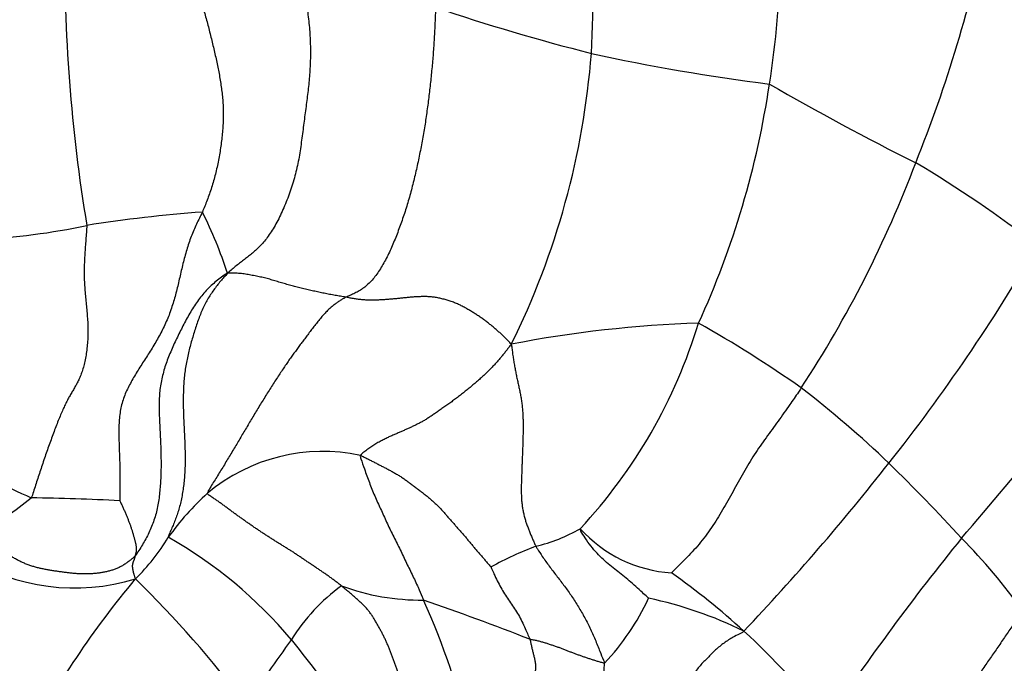
# Model space of a CAD drawing. Units: millimetres. Extents: x 0 to 1453, y 0 to 2782.
# Drawn here: x 749 to 764, y 1051 to 1061 of the extents above; entities that cross this region are included whole.
import ezdxf
from ezdxf import colors
from ezdxf.entities.mleader import LeaderData, LeaderLine
from ezdxf.math import Vec2, Vec3

# ---------------------------------------------------------------- set-up
doc = ezdxf.new("R2010")
doc.units = ezdxf.units.MM
doc.layers.add('DV3_Défaut', color=7, linetype='Continuous')
doc.layers.add('Défaut', color=7, linetype='Continuous')

# ---------------------------------------------------------------- blocks, each defined once
blk = doc.blocks.new('_DOT')
at = {"color": 0}
blk.add_line((0, 0), (-1, 0), dxfattribs=at)
at = {"color": 0, "const_width": 0.333}
blk.add_lwpolyline([(-0.1665, 0, 1), (0.1665, 0, 1)], format="xyb", close=True, dxfattribs=at)
blk = doc.blocks.new('SE2')
at = {"layer": 'DV3_Défaut', "color": 7, "linetype": 'Continuous'}
for centre, radius, start, end in [((737.003, 1061.127), 20.93, 356.9213, 8.9185), ((744.64, 1061.974), 16.098, 351.3288, 4.8732), ((742.72, 1066.383), 21.554, 338.1897, 348.1001), ((723.613, 974.562), 96.179, 63.32407, 65.295), ((774.339, 1061.418), 24.276, 179.2372, 189.4262), ((765.88, 1091.375), 32.371, 251.4476, 255.7317), ((746.147, 1060.912), 11.79, 333.627, 355.5775), ((764.286, 1089.206), 29.893, 257.6691, 262.827), ((747.552, 1061.468), 13.142, 335.3567, 351.5953), ((780.749, 1094.46), 40.334, 239.9523, 243.4663), ((746.572, 1064.485), 17.276, 326.7951, 339.2875), ((753.433, 1042.726), 18.203, 52.3873, 59.2801), ((753.516, 1037.882), 19.809, 94.0689, 99.0808), ((746.645, 1054.871), 6.128, 17.663, 26.8662), ((748.137, 1068.291), 11.081, 273.3812, 281.7339), ((741.057, 1070.796), 27.164, 321.5491, 329.8328), ((760.033, 1038.674), 17.322, 91.7726, 101.0605), ((752.002, 1058.267), 7.834, 317.0576, 343.0874), ((750.636, 1040.233), 18.076, 54.9105, 60.6434), ((692.672, 1113.738), 93.375, 319.25202, 321.70734), ((751.27, 1042.346), 15.998, 46.2617, 52.4179), ((751.583, 1058.101), 5.126, 232.4816, 246.813), ((753.903, 1051.4), 2.679, 77.8982, 129.8273), ((734.601, 1075.665), 35.248, 316.5077, 321.876), ((742.234, 1033.341), 28.753, 42.5613, 45.6581), ((754.784, 1050.555), 3.893, 131.8236, 144.7572), ((744.237, 1060.094), 8.564, 302.3186, 308.4723), ((749.181, 1021.59), 31.801, 86.9357, 89.3086), ((756.492, 1055.113), 2.514, 283.411, 299.6832), ((759.227, 1054.277), 2.009, 222.1196, 266.2287), ((749.064, 1054.309), 2.953, 313.9498, 329.3164), ((748.279, 1046.936), 6.743, 40.088, 60.4537), ((794.659, 1027.566), 40.157, 141.0899, 145.9098), ((757.655, 1047.035), 8.139, 35.0263, 44.9836), ((759.202, 1047.178), 5.888, 111.1696, 118.323), ((750.209, 1055.11), 3.063, 237.9927, 287.1859), ((751.915, 1042.241), 12.337, 47.9799, 54.4078), ((761.637, 1043.368), 13.728, 140.0485, 152.2643), ((739.934, 1040.691), 16.033, 36.8595, 45.7892), ((755.864, 1049.771), 2.857, 126.076, 148.1484), ((755.36, 1055.249), 3.381, 249.6157, 270.7313), ((745.664, 1047.46), 10.69, 12.5959, 24.3526), ((741.785, 1012.469), 41.686, 68.6124, 70.9324), ((755.279, 1053.541), 3.846, 317.1708, 334.6417), ((757.533, 1046.046), 5.974, 63.7826, 78.2023), ((752.552, 1043.13), 11.25, 38.1128, 47.3563), ((772.969, 1036.957), 24.22, 143.7489, 146.5449), ((734.102, 1035.692), 24.836, 33.0846, 38.8723), ((756.205, 1051.058), 1.899, 309.0052, 356.0377)]:
    blk.add_arc(centre, radius, start, end, dxfattribs=at)
for points in [[(751.681, 1062.021), (751.695, 1061.989), (751.72, 1061.923), (751.757, 1061.825), (751.795, 1061.727), (751.831, 1061.628), (751.867, 1061.53), (751.902, 1061.43), (751.936, 1061.331), (751.967, 1061.23), (751.998, 1061.129), (752.028, 1061.028), (752.057, 1060.927), (752.085, 1060.825), (752.113, 1060.724), (752.14, 1060.623), (752.167, 1060.522), (752.194, 1060.422), (752.22, 1060.321), (752.245, 1060.221), (752.269, 1060.122), (752.293, 1060.022), (752.315, 1059.923), (752.336, 1059.824), (752.355, 1059.726), (752.373, 1059.628), (752.388, 1059.531), (752.402, 1059.434), (752.413, 1059.337), (752.42, 1059.238), (752.423, 1059.139), (752.422, 1059.038), (752.418, 1058.935), (752.41, 1058.831), (752.4, 1058.727), (752.387, 1058.622), (752.37, 1058.517), (752.351, 1058.412), (752.33, 1058.308), (752.306, 1058.205), (752.278, 1058.105), (752.248, 1058.006), (752.216, 1057.911), (752.182, 1057.818), (752.147, 1057.728), (752.124, 1057.67), (752.111, 1057.641)], [(753.555, 1061.371), (753.564, 1061.329), (753.579, 1061.244), (753.602, 1061.117), (753.623, 1060.99), (753.644, 1060.863), (753.663, 1060.736), (753.68, 1060.609), (753.695, 1060.482), (753.707, 1060.357), (753.715, 1060.232), (753.72, 1060.109), (753.72, 1059.988), (753.718, 1059.868), (753.711, 1059.749), (753.703, 1059.631), (753.691, 1059.512), (753.677, 1059.393), (753.662, 1059.272), (753.646, 1059.15), (753.63, 1059.026), (753.614, 1058.901), (753.597, 1058.775), (753.58, 1058.648), (753.561, 1058.521), (753.54, 1058.396), (753.513, 1058.272), (753.481, 1058.149), (753.445, 1058.027), (753.405, 1057.908), (753.36, 1057.791), (753.312, 1057.677), (753.261, 1057.568), (753.207, 1057.465), (753.151, 1057.37), (753.093, 1057.283), (753.034, 1057.207), (752.975, 1057.141), (752.916, 1057.083), (752.857, 1057.031), (752.798, 1056.983), (752.738, 1056.937), (752.678, 1056.891), (752.617, 1056.842), (752.554, 1056.791), (752.512, 1056.756), (752.483, 1056.731)], [(755.581, 1060.686), (755.582, 1060.648), (755.578, 1060.572), (755.574, 1060.457), (755.568, 1060.343), (755.562, 1060.229), (755.555, 1060.114), (755.547, 1060), (755.538, 1059.886), (755.527, 1059.772), (755.516, 1059.658), (755.504, 1059.544), (755.491, 1059.431), (755.478, 1059.318), (755.463, 1059.205), (755.447, 1059.092), (755.431, 1058.98), (755.413, 1058.867), (755.394, 1058.754), (755.373, 1058.642), (755.351, 1058.529), (755.328, 1058.417), (755.304, 1058.304), (755.278, 1058.193), (755.251, 1058.081), (755.222, 1057.971), (755.193, 1057.862), (755.161, 1057.754), (755.128, 1057.648), (755.093, 1057.543), (755.057, 1057.441), (755.019, 1057.339), (754.979, 1057.239), (754.938, 1057.14), (754.895, 1057.043), (754.849, 1056.95), (754.8, 1056.861), (754.749, 1056.777), (754.695, 1056.698), (754.638, 1056.627), (754.577, 1056.565), (754.514, 1056.512), (754.448, 1056.469), (754.381, 1056.433), (754.314, 1056.403), (754.269, 1056.384), (754.249, 1056.374)], [(752.111, 1057.641), (752.098, 1057.611), (752.068, 1057.552), (752.024, 1057.463), (751.983, 1057.37), (751.944, 1057.276), (751.909, 1057.178), (751.877, 1057.078), (751.848, 1056.977), (751.822, 1056.874), (751.798, 1056.771), (751.774, 1056.668), (751.75, 1056.565), (751.725, 1056.462), (751.698, 1056.36), (751.667, 1056.259), (751.634, 1056.159), (751.596, 1056.06), (751.553, 1055.963), (751.506, 1055.868), (751.456, 1055.775), (751.403, 1055.683), (751.348, 1055.593), (751.292, 1055.505), (751.236, 1055.418), (751.18, 1055.332), (751.127, 1055.245), (751.075, 1055.158), (751.027, 1055.071), (750.983, 1054.982), (750.945, 1054.892), (750.915, 1054.798), (750.892, 1054.702), (750.878, 1054.602), (750.87, 1054.5), (750.867, 1054.395), (750.868, 1054.289), (750.871, 1054.183), (750.875, 1054.076), (750.879, 1053.97), (750.882, 1053.863), (750.885, 1053.757), (750.885, 1053.651), (750.885, 1053.545), (750.883, 1053.439), (750.883, 1053.367), (750.881, 1053.346)], [(750.39, 1057.442), (750.389, 1057.407), (750.384, 1057.337), (750.376, 1057.231), (750.368, 1057.126), (750.361, 1057.02), (750.355, 1056.915), (750.352, 1056.81), (750.351, 1056.706), (750.354, 1056.602), (750.361, 1056.499), (750.37, 1056.396), (750.38, 1056.293), (750.39, 1056.189), (750.399, 1056.085), (750.406, 1055.981), (750.408, 1055.875), (750.406, 1055.77), (750.399, 1055.665), (750.388, 1055.563), (750.372, 1055.465), (750.352, 1055.373), (750.328, 1055.289), (750.301, 1055.212), (750.271, 1055.144), (750.239, 1055.082), (750.207, 1055.024), (750.174, 1054.969), (750.142, 1054.914), (750.109, 1054.856), (750.077, 1054.793), (750.044, 1054.723), (750.01, 1054.646), (749.975, 1054.561), (749.939, 1054.47), (749.903, 1054.375), (749.867, 1054.277), (749.831, 1054.177), (749.795, 1054.077), (749.76, 1053.977), (749.726, 1053.877), (749.693, 1053.777), (749.66, 1053.677), (749.628, 1053.578), (749.596, 1053.479), (749.575, 1053.413), (749.564, 1053.389)], [(752.483, 1056.731), (752.451, 1056.712), (752.397, 1056.674), (752.318, 1056.614), (752.241, 1056.547), (752.168, 1056.475), (752.1, 1056.397), (752.037, 1056.313), (751.979, 1056.226), (751.924, 1056.135), (751.872, 1056.042), (751.822, 1055.948), (751.774, 1055.853), (751.727, 1055.757), (751.682, 1055.66), (751.639, 1055.562), (751.598, 1055.463), (751.562, 1055.363), (751.531, 1055.261), (751.506, 1055.158), (751.486, 1055.054), (751.474, 1054.949), (751.467, 1054.844), (751.466, 1054.739), (751.468, 1054.634), (751.473, 1054.528), (751.478, 1054.423), (751.484, 1054.317), (751.489, 1054.212), (751.493, 1054.106), (751.495, 1053.999), (751.496, 1053.893), (751.495, 1053.786), (751.491, 1053.679), (751.485, 1053.572), (751.476, 1053.466), (751.464, 1053.361), (751.446, 1053.257), (751.422, 1053.156), (751.392, 1053.057), (751.356, 1052.961), (751.315, 1052.867), (751.27, 1052.777), (751.22, 1052.69), (751.167, 1052.605), (751.13, 1052.55), (751.11, 1052.526)], [(752.483, 1056.731), (752.467, 1056.708), (752.433, 1056.671), (752.381, 1056.612), (752.331, 1056.549), (752.281, 1056.483), (752.233, 1056.414), (752.187, 1056.342), (752.145, 1056.265), (752.107, 1056.184), (752.072, 1056.098), (752.04, 1056.009), (752.01, 1055.919), (751.981, 1055.827), (751.953, 1055.734), (751.927, 1055.641), (751.903, 1055.546), (751.882, 1055.45), (751.864, 1055.353), (751.85, 1055.254), (751.839, 1055.154), (751.832, 1055.054), (751.828, 1054.953), (751.826, 1054.851), (751.827, 1054.749), (751.829, 1054.648), (751.833, 1054.546), (751.838, 1054.444), (751.843, 1054.342), (751.848, 1054.241), (751.852, 1054.139), (751.854, 1054.037), (751.855, 1053.936), (751.853, 1053.835), (751.848, 1053.735), (751.84, 1053.636), (751.828, 1053.538), (751.813, 1053.443), (751.795, 1053.35), (751.773, 1053.261), (751.748, 1053.176), (751.721, 1053.095), (751.691, 1053.017), (751.659, 1052.942), (751.626, 1052.868), (751.603, 1052.82), (751.604, 1052.802)], [(754.249, 1056.374), (754.236, 1056.377), (754.209, 1056.381), (754.168, 1056.388), (754.128, 1056.394), (754.087, 1056.402), (754.046, 1056.409), (754.006, 1056.417), (753.966, 1056.425), (753.925, 1056.433), (753.885, 1056.441), (753.845, 1056.449), (753.804, 1056.458), (753.764, 1056.466), (753.724, 1056.475), (753.684, 1056.484), (753.644, 1056.493), (753.604, 1056.503), (753.564, 1056.512), (753.525, 1056.522), (753.485, 1056.532), (753.446, 1056.542), (753.406, 1056.553), (753.367, 1056.565), (753.328, 1056.577), (753.289, 1056.589), (753.25, 1056.6), (753.211, 1056.612), (753.172, 1056.624), (753.133, 1056.635), (753.094, 1056.646), (753.054, 1056.656), (753.014, 1056.666), (752.975, 1056.675), (752.935, 1056.684), (752.895, 1056.692), (752.854, 1056.7), (752.814, 1056.707), (752.773, 1056.714), (752.733, 1056.72), (752.692, 1056.725), (752.651, 1056.729), (752.61, 1056.731), (752.569, 1056.732), (752.528, 1056.733), (752.499, 1056.731), (752.483, 1056.731)], [(754.249, 1056.374), (754.233, 1056.366), (754.204, 1056.35), (754.161, 1056.324), (754.118, 1056.296), (754.075, 1056.264), (754.03, 1056.228), (753.985, 1056.187), (753.939, 1056.14), (753.892, 1056.087), (753.844, 1056.03), (753.796, 1055.97), (753.749, 1055.908), (753.702, 1055.847), (753.657, 1055.786), (753.612, 1055.727), (753.569, 1055.669), (753.527, 1055.611), (753.485, 1055.554), (753.443, 1055.496), (753.4, 1055.436), (753.357, 1055.373), (753.312, 1055.307), (753.265, 1055.236), (753.217, 1055.162), (753.167, 1055.085), (753.116, 1055.006), (753.065, 1054.925), (753.014, 1054.843), (752.963, 1054.761), (752.914, 1054.678), (752.864, 1054.596), (752.815, 1054.514), (752.767, 1054.432), (752.718, 1054.35), (752.67, 1054.269), (752.622, 1054.188), (752.573, 1054.107), (752.524, 1054.025), (752.475, 1053.943), (752.426, 1053.862), (752.376, 1053.78), (752.325, 1053.698), (752.274, 1053.616), (752.223, 1053.534), (752.189, 1053.48), (752.187, 1053.457)], [(756.71, 1055.674), (756.695, 1055.692), (756.669, 1055.719), (756.63, 1055.759), (756.59, 1055.798), (756.548, 1055.837), (756.505, 1055.876), (756.461, 1055.914), (756.416, 1055.952), (756.369, 1055.989), (756.321, 1056.026), (756.272, 1056.061), (756.222, 1056.095), (756.17, 1056.129), (756.118, 1056.162), (756.064, 1056.194), (756.009, 1056.225), (755.952, 1056.254), (755.893, 1056.28), (755.833, 1056.305), (755.771, 1056.326), (755.709, 1056.344), (755.646, 1056.359), (755.583, 1056.371), (755.52, 1056.379), (755.459, 1056.383), (755.398, 1056.384), (755.338, 1056.382), (755.279, 1056.379), (755.22, 1056.374), (755.162, 1056.369), (755.103, 1056.363), (755.044, 1056.357), (754.985, 1056.351), (754.926, 1056.346), (754.867, 1056.341), (754.807, 1056.336), (754.746, 1056.333), (754.685, 1056.33), (754.624, 1056.329), (754.562, 1056.331), (754.499, 1056.335), (754.437, 1056.341), (754.374, 1056.35), (754.312, 1056.362), (754.27, 1056.37), (754.249, 1056.374)], [(756.71, 1055.674), (756.694, 1055.656), (756.672, 1055.626), (756.638, 1055.582), (756.603, 1055.538), (756.567, 1055.493), (756.529, 1055.449), (756.489, 1055.403), (756.448, 1055.358), (756.405, 1055.313), (756.36, 1055.267), (756.312, 1055.221), (756.261, 1055.174), (756.208, 1055.127), (756.153, 1055.08), (756.097, 1055.033), (756.04, 1054.987), (755.982, 1054.941), (755.925, 1054.895), (755.866, 1054.851), (755.808, 1054.809), (755.75, 1054.767), (755.692, 1054.727), (755.636, 1054.688), (755.582, 1054.65), (755.53, 1054.614), (755.479, 1054.58), (755.43, 1054.549), (755.381, 1054.52), (755.333, 1054.495), (755.284, 1054.471), (755.236, 1054.448), (755.188, 1054.426), (755.14, 1054.404), (755.09, 1054.382), (755.04, 1054.36), (754.987, 1054.337), (754.932, 1054.314), (754.875, 1054.288), (754.816, 1054.26), (754.756, 1054.228), (754.695, 1054.193), (754.634, 1054.154), (754.573, 1054.112), (754.513, 1054.068), (754.473, 1054.038), (754.465, 1054.019)], [(756.71, 1055.674), (756.716, 1055.645), (756.721, 1055.597), (756.73, 1055.525), (756.741, 1055.454), (756.752, 1055.383), (756.765, 1055.312), (756.779, 1055.242), (756.793, 1055.172), (756.809, 1055.102), (756.824, 1055.032), (756.839, 1054.963), (756.852, 1054.893), (756.864, 1054.822), (756.873, 1054.751), (756.879, 1054.679), (756.883, 1054.607), (756.885, 1054.534), (756.886, 1054.462), (756.886, 1054.389), (756.884, 1054.316), (756.882, 1054.243), (756.88, 1054.17), (756.878, 1054.097), (756.875, 1054.024), (756.872, 1053.951), (756.869, 1053.878), (756.866, 1053.806), (756.864, 1053.733), (756.861, 1053.661), (756.859, 1053.589), (756.858, 1053.517), (756.859, 1053.447), (756.861, 1053.378), (756.867, 1053.31), (756.876, 1053.244), (756.887, 1053.18), (756.902, 1053.118), (756.919, 1053.058), (756.938, 1053), (756.959, 1052.943), (756.981, 1052.887), (757.003, 1052.832), (757.027, 1052.777), (757.05, 1052.723), (757.066, 1052.687), (757.075, 1052.668)], [(754.465, 1054.019), (754.483, 1054.013), (754.518, 1053.996), (754.571, 1053.969), (754.623, 1053.942), (754.675, 1053.916), (754.728, 1053.889), (754.78, 1053.862), (754.833, 1053.835), (754.885, 1053.808), (754.937, 1053.779), (754.989, 1053.75), (755.039, 1053.72), (755.089, 1053.688), (755.138, 1053.654), (755.185, 1053.619), (755.233, 1053.583), (755.28, 1053.547), (755.327, 1053.512), (755.375, 1053.476), (755.422, 1053.44), (755.468, 1053.403), (755.513, 1053.366), (755.558, 1053.327), (755.6, 1053.286), (755.641, 1053.245), (755.681, 1053.202), (755.719, 1053.158), (755.757, 1053.114), (755.795, 1053.07), (755.833, 1053.027), (755.872, 1052.983), (755.911, 1052.94), (755.95, 1052.896), (755.989, 1052.851), (756.027, 1052.807), (756.065, 1052.761), (756.102, 1052.716), (756.14, 1052.67), (756.178, 1052.625), (756.217, 1052.58), (756.256, 1052.535), (756.294, 1052.491), (756.333, 1052.447), (756.373, 1052.401), (756.399, 1052.371), (756.408, 1052.361)], [(754.182, 1052.08), (754.168, 1052.091), (754.138, 1052.113), (754.093, 1052.147), (754.049, 1052.18), (754.004, 1052.213), (753.959, 1052.245), (753.913, 1052.277), (753.867, 1052.308), (753.822, 1052.339), (753.776, 1052.37), (753.73, 1052.401), (753.684, 1052.431), (753.638, 1052.462), (753.592, 1052.493), (753.546, 1052.525), (753.5, 1052.555), (753.454, 1052.586), (753.407, 1052.615), (753.36, 1052.644), (753.313, 1052.673), (753.267, 1052.702), (753.22, 1052.731), (753.173, 1052.76), (753.127, 1052.79), (753.08, 1052.82), (753.034, 1052.85), (752.988, 1052.88), (752.942, 1052.911), (752.896, 1052.942), (752.85, 1052.973), (752.805, 1053.005), (752.759, 1053.037), (752.714, 1053.069), (752.669, 1053.101), (752.624, 1053.133), (752.579, 1053.166), (752.535, 1053.199), (752.49, 1053.232), (752.445, 1053.265), (752.4, 1053.298), (752.356, 1053.33), (752.311, 1053.36), (752.266, 1053.391), (752.22, 1053.422), (752.186, 1053.443), (752.187, 1053.457)], [(750.881, 1053.346), (750.883, 1053.341), (750.892, 1053.324), (750.904, 1053.298), (750.916, 1053.273), (750.928, 1053.248), (750.939, 1053.223), (750.95, 1053.198), (750.961, 1053.174), (750.971, 1053.15), (750.981, 1053.126), (750.99, 1053.103), (751, 1053.079), (751.009, 1053.056), (751.018, 1053.033), (751.026, 1053.01), (751.035, 1052.988), (751.043, 1052.966), (751.05, 1052.944), (751.057, 1052.923), (751.064, 1052.902), (751.07, 1052.881), (751.076, 1052.861), (751.082, 1052.84), (751.088, 1052.82), (751.094, 1052.799), (751.099, 1052.779), (751.105, 1052.758), (751.11, 1052.738), (751.115, 1052.719), (751.119, 1052.702), (751.122, 1052.685), (751.124, 1052.67), (751.126, 1052.656), (751.127, 1052.642), (751.127, 1052.63), (751.127, 1052.618), (751.127, 1052.606), (751.126, 1052.595), (751.125, 1052.584), (751.123, 1052.574), (751.121, 1052.564), (751.118, 1052.554), (751.116, 1052.544), (751.113, 1052.535), (751.111, 1052.529), (751.11, 1052.526)], [(751.11, 1052.526), (751.098, 1052.511), (751.071, 1052.488), (751.03, 1052.454), (750.987, 1052.422), (750.944, 1052.392), (750.898, 1052.366), (750.85, 1052.342), (750.8, 1052.323), (750.749, 1052.306), (750.696, 1052.292), (750.642, 1052.28), (750.587, 1052.272), (750.531, 1052.265), (750.475, 1052.26), (750.418, 1052.257), (750.36, 1052.256), (750.303, 1052.257), (750.245, 1052.26), (750.188, 1052.265), (750.13, 1052.271), (750.072, 1052.278), (750.015, 1052.285), (749.957, 1052.294), (749.9, 1052.302), (749.842, 1052.311), (749.785, 1052.321), (749.727, 1052.333), (749.671, 1052.346), (749.614, 1052.36), (749.558, 1052.378), (749.503, 1052.397), (749.448, 1052.42), (749.395, 1052.445), (749.342, 1052.472), (749.29, 1052.502), (749.24, 1052.533), (749.19, 1052.566), (749.141, 1052.599), (749.093, 1052.634), (749.045, 1052.669), (748.998, 1052.706), (748.951, 1052.743), (748.905, 1052.78), (748.86, 1052.818), (748.83, 1052.844), (748.815, 1052.857)], [(751.11, 1052.526), (751.109, 1052.524), (751.109, 1052.52), (751.107, 1052.514), (751.106, 1052.508), (751.104, 1052.502), (751.103, 1052.496), (751.101, 1052.491), (751.099, 1052.485), (751.097, 1052.479), (751.096, 1052.474), (751.094, 1052.468), (751.092, 1052.463), (751.09, 1052.457), (751.088, 1052.452), (751.086, 1052.448), (751.083, 1052.443), (751.081, 1052.438), (751.08, 1052.434), (751.078, 1052.429), (751.076, 1052.424), (751.075, 1052.419), (751.074, 1052.414), (751.072, 1052.409), (751.071, 1052.403), (751.07, 1052.398), (751.07, 1052.392), (751.069, 1052.386), (751.068, 1052.38), (751.068, 1052.374), (751.068, 1052.366), (751.069, 1052.358), (751.07, 1052.35), (751.071, 1052.341), (751.072, 1052.333), (751.073, 1052.325), (751.075, 1052.316), (751.076, 1052.306), (751.079, 1052.296), (751.081, 1052.284), (751.085, 1052.271), (751.089, 1052.256), (751.094, 1052.24), (751.1, 1052.222), (751.106, 1052.204), (751.11, 1052.191), (751.114, 1052.183)], [(755.341, 1049.958), (755.337, 1049.968), (755.324, 1050), (755.305, 1050.048), (755.285, 1050.097), (755.266, 1050.147), (755.246, 1050.197), (755.227, 1050.248), (755.207, 1050.3), (755.188, 1050.352), (755.168, 1050.404), (755.148, 1050.457), (755.128, 1050.51), (755.108, 1050.562), (755.088, 1050.615), (755.068, 1050.668), (755.049, 1050.722), (755.029, 1050.775), (755.01, 1050.83), (754.991, 1050.884), (754.972, 1050.938), (754.952, 1050.992), (754.932, 1051.045), (754.912, 1051.098), (754.892, 1051.15), (754.87, 1051.202), (754.848, 1051.252), (754.824, 1051.302), (754.8, 1051.351), (754.774, 1051.4), (754.748, 1051.448), (754.722, 1051.496), (754.695, 1051.543), (754.667, 1051.59), (754.638, 1051.636), (754.607, 1051.681), (754.573, 1051.724), (754.536, 1051.766), (754.495, 1051.807), (754.452, 1051.847), (754.408, 1051.886), (754.363, 1051.925), (754.318, 1051.964), (754.272, 1052.003), (754.227, 1052.041), (754.197, 1052.067), (754.182, 1052.08)], [(764.32, 1051.707), (764.302, 1051.681), (764.266, 1051.628), (764.213, 1051.548), (764.159, 1051.469), (764.105, 1051.389), (764.05, 1051.309), (763.996, 1051.229), (763.94, 1051.148), (763.885, 1051.068), (763.829, 1050.987), (763.773, 1050.907), (763.717, 1050.826), (763.661, 1050.746), (763.605, 1050.665), (763.548, 1050.584), (763.492, 1050.504), (763.436, 1050.423), (763.38, 1050.342), (763.325, 1050.26), (763.271, 1050.178), (763.217, 1050.096), (763.163, 1050.013), (763.111, 1049.93), (763.059, 1049.846), (763.008, 1049.762), (762.958, 1049.678), (762.909, 1049.594), (762.861, 1049.51), (762.813, 1049.426), (762.766, 1049.343), (762.719, 1049.261), (762.672, 1049.181), (762.626, 1049.102), (762.579, 1049.025), (762.532, 1048.951), (762.485, 1048.878), (762.439, 1048.808), (762.392, 1048.74), (762.346, 1048.674), (762.3, 1048.612), (762.256, 1048.553), (762.212, 1048.497), (762.17, 1048.445), (762.128, 1048.395), (762.101, 1048.363), (762.081, 1048.359)], [(756.987, 1051.285), (756.989, 1051.276), (756.994, 1051.257), (757, 1051.23), (757.006, 1051.203), (757.012, 1051.176), (757.018, 1051.149), (757.024, 1051.122), (757.031, 1051.096), (757.037, 1051.069), (757.044, 1051.043), (757.051, 1051.017), (757.057, 1050.99), (757.063, 1050.962), (757.067, 1050.934), (757.07, 1050.904), (757.071, 1050.874), (757.07, 1050.844), (757.068, 1050.814), (757.065, 1050.784), (757.062, 1050.754), (757.058, 1050.724), (757.055, 1050.695), (757.051, 1050.665), (757.048, 1050.635), (757.045, 1050.605), (757.043, 1050.575), (757.04, 1050.545), (757.036, 1050.515), (757.03, 1050.486), (757.023, 1050.457), (757.013, 1050.429), (757.002, 1050.401), (756.988, 1050.375), (756.974, 1050.348), (756.959, 1050.323), (756.944, 1050.297), (756.929, 1050.271), (756.914, 1050.245), (756.899, 1050.219), (756.884, 1050.193), (756.87, 1050.167), (756.855, 1050.141), (756.84, 1050.115), (756.825, 1050.089), (756.814, 1050.072), (756.812, 1050.066)], [(758.1, 1050.927), (758.089, 1050.928), (758.071, 1050.933), (758.044, 1050.941), (758.018, 1050.948), (757.993, 1050.955), (757.967, 1050.963), (757.942, 1050.971), (757.917, 1050.979), (757.893, 1050.987), (757.868, 1050.995), (757.843, 1051.004), (757.819, 1051.012), (757.794, 1051.02), (757.77, 1051.029), (757.746, 1051.037), (757.722, 1051.046), (757.697, 1051.054), (757.673, 1051.063), (757.649, 1051.072), (757.625, 1051.081), (757.601, 1051.09), (757.578, 1051.099), (757.554, 1051.108), (757.53, 1051.117), (757.506, 1051.127), (757.482, 1051.136), (757.457, 1051.146), (757.433, 1051.155), (757.408, 1051.164), (757.383, 1051.173), (757.358, 1051.182), (757.332, 1051.19), (757.307, 1051.199), (757.281, 1051.207), (757.255, 1051.216), (757.23, 1051.224), (757.204, 1051.232), (757.178, 1051.24), (757.151, 1051.247), (757.124, 1051.254), (757.097, 1051.261), (757.07, 1051.267), (757.042, 1051.273), (757.014, 1051.278), (756.996, 1051.282), (756.987, 1051.285)]]:
    blk.add_open_spline(points, degree=3, dxfattribs=at)
for points in [[(761.027, 1055.024), (761.013, 1055.003), (760.956, 1054.921), (760.842, 1054.756), (760.683, 1054.53), (760.504, 1054.284), (760.324, 1054.034), (760.163, 1053.762), (760.011, 1053.484), (759.859, 1053.207), (759.692, 1052.942), (759.509, 1052.695), (759.317, 1052.494), (759.178, 1052.356), (759.104, 1052.282), (759.095, 1052.273)], [(754.465, 1054.019), (754.459, 1054.005), (754.482, 1053.937), (754.529, 1053.801), (754.596, 1053.617), (754.674, 1053.418), (754.765, 1053.223), (754.854, 1053.027), (754.947, 1052.832), (755.046, 1052.639), (755.138, 1052.442), (755.233, 1052.248), (755.317, 1052.073), (755.37, 1051.946), (755.396, 1051.884), (755.403, 1051.868)], [(758.755, 1051.894), (758.75, 1051.899), (758.718, 1051.928), (758.654, 1051.985), (758.564, 1052.07), (758.467, 1052.156), (758.371, 1052.234), (758.274, 1052.309), (758.177, 1052.388), (758.08, 1052.469), (757.986, 1052.563), (757.895, 1052.671), (757.814, 1052.781), (757.76, 1052.872), (757.734, 1052.918), (757.737, 1052.93)], [(757.075, 1052.668), (757.082, 1052.656), (757.114, 1052.605), (757.179, 1052.503), (757.275, 1052.372), (757.381, 1052.231), (757.49, 1052.092), (757.596, 1051.945), (757.697, 1051.791), (757.792, 1051.626), (757.883, 1051.456), (757.959, 1051.282), (758.022, 1051.119), (758.069, 1051.003), (758.093, 1050.945), (758.1, 1050.927)], [(756.408, 1052.361), (756.409, 1052.357), (756.425, 1052.321), (756.456, 1052.249), (756.501, 1052.153), (756.553, 1052.054), (756.609, 1051.961), (756.669, 1051.871), (756.73, 1051.785), (756.79, 1051.693), (756.845, 1051.6), (756.893, 1051.498), (756.936, 1051.4), (756.968, 1051.329), (756.984, 1051.294), (756.987, 1051.285)], [(760.173, 1051.406), (760.166, 1051.393), (760.113, 1051.367), (760.021, 1051.32), (759.892, 1051.243), (759.763, 1051.142), (759.649, 1051.023), (759.53, 1050.909), (759.432, 1050.777), (759.341, 1050.64), (759.251, 1050.502), (759.172, 1050.358), (759.091, 1050.231), (759.031, 1050.139), (759.001, 1050.093), (758.994, 1050.082)]]:
    blk.add_open_spline(points, degree=3, knots=[0, 0, 0, 0, 0.022727, 0.090909, 0.181818, 0.272727, 0.363636, 0.454545, 0.545455, 0.636364, 0.727273, 0.818182, 0.909091, 0.977273, 1, 1, 1, 1], dxfattribs=at)

msp = doc.modelspace()

# ---------------------------------------------------------------- block references
at = {"layer": 'Défaut'}
msp.add_blockref('SE2', (0, 0), dxfattribs=at)

# ---------------------------------------------------------------- leaders
at = {"layer": 'Défaut', "color": 7, "linetype": 'Continuous'}
ml = msp.add_multileader_mtext('Standard', dxfattribs=at)
ml.set_content('{\\pxsm0.9;\\fSolid Edge ISO|b1||i0||c0|p34;\\W1.;05/03/2024\\P}', color=256)
ml.set_leader_properties()
ml.set_arrow_properties(name='DOT')
ml.build(insert=Vec2(0, 0))
ml.multileader.update_dxf_attribs({"leader_type": 0, "dogleg_length": 0, "arrow_head_size": 12})
ctx = ml.context
ctx.base_point, ctx.char_height, ctx.arrow_head_size = Vec3(1365.404, 2747.382), 12, 12
notes = []
notes.append((ctx, [(0, (0, 0, 0), (0, 0), (1, 0), 1, [])]))
ctx.mtext.insert = Vec3(1367.404, 2753.382)
for ctx, leaders in notes:
    for number, flags, end, landing, length, lines in leaders:
        leader = LeaderData()
        leader.index, (leader.has_last_leader_line, leader.has_dogleg_vector, leader.attachment_direction) = number, flags
        leader.last_leader_point, leader.dogleg_vector, leader.dogleg_length = Vec3(end), Vec3(landing), length
        for number, points, colour, breaks in lines:
            line = LeaderLine()
            line.index, line.vertices, line.color, line.breaks = number, Vec3.list(points), colors.encode_raw_color(colour), breaks
            leader.lines.append(line)
        ctx.leaders.append(leader)

doc.saveas('drawing.dxf')
